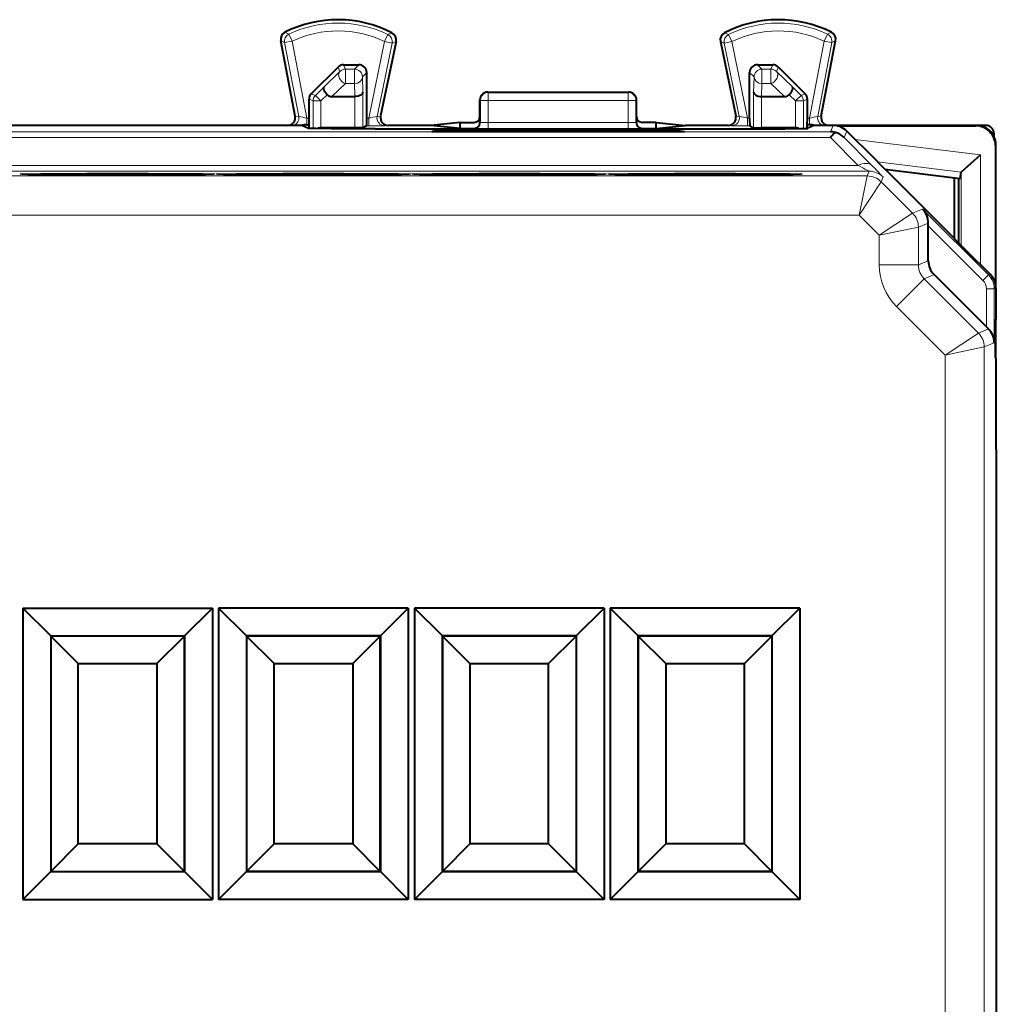
# Model space of a CAD drawing. Extents: x 0 to 420, y 0 to 297.
# Drawn here: x 330 to 355, y 140 to 166 of the extents above; entities that cross this region are included whole.
import ezdxf

# ---------------------------------------------------------------- set-up
doc = ezdxf.new("R2010")
doc.units = 0

msp = doc.modelspace()

# ---------------------------------------------------------------- linework, layer by layer
at = {"color": 7, "lineweight": 18}
for p, q in [((336.753754, 165.266464), (336.855774, 165.219803)), ((339.487, 165.252762), (339.384247, 165.207245)), ((347.976959, 165.252762), (348.079712, 165.207245)), ((350.710205, 165.266464), (350.608185, 165.219803)), ((336.647919, 165.051239), (336.745667, 165.002457)), ((336.941345, 165.039886), (336.745667, 165.002457)), ((336.745667, 165.002457), (337.106018, 163.117615)), ((336.941345, 165.039886), (336.855774, 165.219803)), ((336.941345, 165.039886), (337.31665, 163.077026)), ((339.296906, 165.028183), (338.895782, 163.077026)), ((339.492065, 164.988068), (339.108093, 163.120331)), ((339.296906, 165.028183), (339.384247, 165.207245)), ((339.296906, 165.028183), (339.492065, 164.988068)), ((339.590485, 165.035736), (339.492065, 164.988068)), ((347.873444, 165.035736), (347.971893, 164.988052)), ((348.167053, 165.028168), (347.971893, 164.988052)), ((347.971893, 164.988052), (348.355865, 163.120331)), ((348.167053, 165.028168), (348.079712, 165.207245)), ((348.167053, 165.028168), (348.568176, 163.077026)), ((350.522614, 165.039871), (350.147308, 163.077026)), ((350.718292, 165.002457), (350.35791, 163.117615)), ((350.522614, 165.039871), (350.608185, 165.219803)), ((350.522614, 165.039871), (350.718292, 165.002457)), ((350.81604, 165.051239), (350.718292, 165.002457)), ((338.157928, 164.266907), (337.752625, 163.876358)), ((338.110901, 164.380432), (338.157928, 164.266907)), ((338.252319, 164.439011), (338.299347, 164.3255)), ((338.299347, 164.3255), (338.299347, 163.957916)), ((338.299347, 164.3255), (338.530975, 164.3255)), ((338.644501, 164.439011), (338.530975, 164.3255)), ((338.530975, 164.3255), (338.530975, 163.957916)), ((338.844482, 164.239044), (338.730957, 164.125519)), ((348.619476, 164.239044), (348.733002, 164.125519)), ((348.819458, 164.439011), (348.932953, 164.3255)), ((348.932953, 164.3255), (348.932953, 163.957901)), ((348.932953, 164.3255), (349.164612, 164.3255)), ((349.211639, 164.439011), (349.164612, 164.3255)), ((349.164612, 164.3255), (349.164612, 163.957901)), ((349.353058, 164.380432), (349.30603, 164.266907)), ((349.30603, 164.266907), (349.711334, 163.876358)), ((338.730957, 164.125519), (338.741425, 163.73497)), ((348.733002, 164.125519), (348.722534, 163.734955)), ((337.531067, 163.654785), (337.752625, 163.876358)), ((338.299347, 163.957916), (337.955444, 163.626511)), ((338.299347, 163.957916), (338.530975, 163.957916)), ((338.530975, 163.957916), (338.539886, 163.626511)), ((338.741425, 162.82724), (338.741425, 163.73497)), ((341.931976, 163.739014), (341.94693, 163.731537)), ((341.94693, 163.731537), (345.516998, 163.731537)), ((341.94693, 163.731537), (341.94693, 163.521088)), ((345.531982, 163.739014), (345.516998, 163.731537)), ((345.516998, 163.731537), (345.516998, 163.521088)), ((348.722534, 162.82724), (348.722534, 163.734955)), ((348.932953, 163.957901), (348.924072, 163.626511)), ((348.932953, 163.957901), (349.164612, 163.957901)), ((349.164612, 163.957901), (349.508514, 163.626511)), ((349.932861, 163.654785), (349.711334, 163.876358)), ((337.369476, 163.556061), (337.472534, 163.513397)), ((337.42804, 163.697449), (337.531067, 163.654785)), ((337.672485, 163.513397), (337.472534, 163.513397)), ((337.472534, 162.809006), (337.472534, 163.513397)), ((337.672485, 163.513397), (337.531067, 163.654785)), ((337.672485, 163.513397), (337.832794, 163.673706)), ((337.672485, 162.8255), (337.672485, 163.513397)), ((338.541473, 162.825531), (338.541473, 163.626511)), ((341.731964, 163.539108), (341.74707, 163.531555)), ((341.746002, 162.960419), (341.74707, 163.531555)), ((341.945923, 162.965317), (341.94693, 163.521088)), ((341.94693, 163.521088), (345.516998, 163.521088)), ((345.518036, 162.965317), (345.516998, 163.521088)), ((345.731964, 163.539108), (345.716888, 163.531555)), ((345.717926, 162.960419), (345.716888, 163.531555)), ((348.922485, 162.825531), (348.922485, 163.626511)), ((349.791473, 163.513397), (349.631165, 163.673706)), ((349.791473, 163.513397), (349.932861, 163.654785)), ((349.791473, 163.513397), (349.991425, 163.513397)), ((349.791473, 162.8255), (349.791473, 163.513397)), ((350.035919, 163.697449), (349.932861, 163.654785)), ((350.094482, 163.556061), (349.991425, 163.513397)), ((349.991425, 162.809006), (349.991425, 163.513397)), ((337.015961, 163.126282), (337.106018, 163.117615)), ((337.31665, 163.077026), (337.369476, 163.077026)), ((337.31665, 163.077026), (337.31665, 162.903809)), ((338.844482, 163.077026), (338.895782, 163.077026)), ((338.895782, 162.877029), (338.895782, 163.077026)), ((339.198517, 163.128983), (339.108093, 163.120331)), ((348.265442, 163.128983), (348.355865, 163.120331)), ((348.568176, 163.077026), (348.619476, 163.077026)), ((348.568176, 163.077026), (348.568176, 162.877029)), ((350.094482, 163.077026), (350.147308, 163.077026)), ((350.147308, 162.903809), (350.147308, 163.077026)), ((350.447968, 163.126282), (350.35791, 163.117615)), ((350.682129, 162.725449), (314.28183, 162.725449)), ((337.675964, 162.825531), (337.716461, 162.805267)), ((338.841003, 162.877029), (338.895782, 162.877029)), ((339.395081, 162.889008), (339.303253, 162.880219)), ((340.712097, 162.732391), (340.712097, 162.767029)), ((341.111572, 162.732391), (341.111572, 162.770325)), ((341.352386, 162.732391), (341.352386, 162.770325)), ((341.58194, 162.813965), (341.5961, 162.810425)), ((341.731964, 162.963928), (341.746002, 162.960419)), ((341.751831, 162.732391), (341.751831, 162.767029)), ((341.945923, 162.965317), (345.518036, 162.965317)), ((341.945923, 162.965317), (341.945923, 162.807465)), ((341.945923, 162.807465), (345.518036, 162.807465)), ((345.518036, 162.965317), (345.518036, 162.807465)), ((345.712097, 162.732391), (345.712097, 162.767029)), ((345.731964, 162.963928), (345.717926, 162.960419)), ((345.882019, 162.813965), (345.867859, 162.810425)), ((346.111572, 162.732391), (346.111572, 162.770325)), ((346.352386, 162.732391), (346.352386, 162.770325)), ((346.751831, 162.732391), (346.751831, 162.767029)), ((348.068848, 162.889008), (348.160706, 162.880219)), ((348.568176, 162.877029), (348.622925, 162.877029)), ((349.787994, 162.825531), (349.747498, 162.805267)), ((350.682129, 162.725449), (350.749878, 162.889008)), ((351.035675, 162.57901), (351.103424, 162.742569)), ((354.406982, 162.889008), (354.395874, 162.877884)), ((350.682129, 162.57901), (314.28183, 162.579025)), ((351.38739, 161.86496), (350.682129, 162.57901)), ((351.740906, 161.864929), (351.035675, 162.57901)), ((354.516846, 162.135529), (351.317657, 162.528351)), ((354.906982, 162.389023), (354.895844, 162.377899)), ((354.516846, 159.329147), (354.516846, 162.135529)), ((351.6716, 161.718521), (313.292328, 161.718536)), ((351.38739, 161.86496), (313.576569, 161.86496)), ((351.6716, 161.718521), (351.621521, 161.597626)), ((354.020569, 161.696472), (351.887634, 161.958359)), ((351.621521, 161.597626), (313.342407, 161.597641)), ((351.414429, 160.597672), (351.621521, 161.597626)), ((352.025146, 161.572083), (351.975067, 161.451187)), ((354.016907, 159.829071), (354.016907, 161.69046)), ((351.414429, 160.597672), (351.975067, 161.451187)), ((352.782379, 160.64389), (351.975067, 161.451187)), ((353.037262, 160.749451), (352.782379, 160.64389)), ((353.037262, 160.749451), (354.718628, 159.068085)), ((351.414429, 160.597672), (313.5495, 160.597672)), ((351.928864, 160.083252), (351.414429, 160.597672)), ((351.928864, 160.083252), (352.782379, 160.64389)), ((351.928864, 160.083252), (352.928833, 160.290344)), ((353.182037, 160.395233), (352.928833, 160.290344)), ((352.928833, 160.290344), (352.928833, 159.325531)), ((353.181976, 160.321915), (354.577209, 158.926682)), ((351.928864, 160.083252), (351.928864, 159.325531)), ((351.928864, 159.325531), (352.928833, 159.325531)), ((353.181976, 159.430389), (352.928833, 159.325531)), ((352.368195, 158.264908), (353.075256, 158.971985)), ((353.32843, 159.076843), (353.075256, 158.971985)), ((353.075256, 158.971985), (354.463745, 157.583496)), ((354.577209, 158.926682), (354.718628, 159.068085)), ((354.718628, 159.068085), (354.760529, 159.085449)), ((354.66507, 157.740173), (354.66507, 158.714554)), ((354.66507, 158.714554), (354.865082, 158.714554)), ((354.865082, 158.714554), (354.906982, 158.731903)), ((354.865082, 157.335541), (354.865082, 158.714554)), ((352.368195, 158.264908), (353.610229, 157.022858)), ((353.610229, 157.022858), (354.463745, 157.583496)), ((354.716949, 157.688385), (354.463745, 157.583496)), ((353.610229, 157.022858), (354.610199, 157.229965)), ((354.610199, 157.229965), (354.610168, 123.648071)), ((354.865082, 157.335541), (354.610199, 157.229965)), ((353.610229, 157.022858), (353.610229, 123.855171))]:
    msp.add_line(p, q, dxfattribs=at)
at = {"color": 7, "lineweight": 40}
for p, q in [((337.01593, 163.126541), (336.647919, 165.051239)), ((339.590485, 165.035736), (339.198578, 163.129257)), ((347.873444, 165.035736), (348.265381, 163.129257)), ((350.447968, 163.126282), (350.81604, 165.051239)), ((338.110901, 164.380432), (337.42804, 163.697449)), ((338.252319, 164.439011), (338.644501, 164.439011)), ((338.844482, 163.077026), (338.844482, 164.239044)), ((348.619476, 163.077026), (348.619476, 164.239044)), ((348.819458, 164.439011), (349.211639, 164.439011)), ((349.353058, 164.380432), (350.035919, 163.697449)), ((341.931976, 163.739014), (345.531982, 163.739014)), ((337.369476, 163.077026), (337.369476, 163.556061)), ((337.955444, 163.626511), (338.541473, 163.626511)), ((341.731964, 163.114075), (341.731964, 163.539108)), ((345.731964, 163.114075), (345.731964, 163.539108)), ((348.922485, 163.626511), (349.508514, 163.626511)), ((350.094482, 163.077026), (350.094482, 163.556061)), ((337.371216, 162.903809), (337.369476, 163.077026)), ((341.731964, 162.964066), (341.731964, 163.114075)), ((345.731964, 162.964066), (345.731964, 163.114075)), ((350.092743, 162.903809), (350.094482, 163.077026)), ((337.20697, 162.889008), (327.756989, 162.889008)), ((336.81955, 162.889008), (332.481964, 162.889008)), ((337.20697, 162.889008), (337.35672, 162.814148)), ((337.31665, 162.903809), (337.371216, 162.903809)), ((337.371216, 162.812439), (337.371216, 162.903809)), ((337.675659, 162.825531), (337.672485, 162.8255)), ((338.541473, 162.825531), (337.675964, 162.825531)), ((338.741241, 162.827209), (338.541473, 162.825531)), ((338.841003, 162.877029), (338.741425, 162.82724)), ((339.056488, 162.799561), (348.407471, 162.799561)), ((340.479584, 162.889008), (339.394409, 162.889008)), ((341.231964, 162.964066), (340.479584, 162.889008)), ((341.231964, 162.813965), (340.479584, 162.889008)), ((340.712097, 162.767029), (340.50412, 162.732391)), ((340.50412, 162.732391), (346.959839, 162.732391)), ((341.111572, 162.770325), (341.352386, 162.770325)), ((341.231964, 162.813965), (341.231964, 162.964066)), ((341.231964, 162.964066), (341.58197, 162.964066)), ((341.231964, 162.813965), (341.58194, 162.813965)), ((341.875732, 162.746399), (341.751831, 162.767029)), ((341.875732, 162.746399), (345.588226, 162.746399)), ((341.875732, 162.746399), (341.875763, 162.732391)), ((345.588226, 162.746399), (345.588196, 162.732391)), ((345.588226, 162.746399), (345.712097, 162.767029)), ((346.231964, 162.964066), (345.881989, 162.964066)), ((345.882019, 162.813965), (346.231964, 162.813965)), ((346.111572, 162.770325), (346.352386, 162.770325)), ((346.231964, 162.964066), (346.984375, 162.889008)), ((346.231964, 162.813965), (346.231964, 162.964066)), ((346.231964, 162.813965), (346.984375, 162.889008)), ((346.751831, 162.767029), (346.959839, 162.732391)), ((348.06955, 162.889008), (346.984375, 162.889008)), ((348.622925, 162.877029), (348.722534, 162.82724)), ((348.722687, 162.827194), (348.922485, 162.825531)), ((349.787994, 162.825531), (348.922485, 162.825531)), ((349.7883, 162.825531), (349.791473, 162.8255)), ((350.092743, 162.812439), (350.092743, 162.903809)), ((350.147308, 162.903809), (350.092743, 162.903809)), ((350.256989, 162.889008), (350.107208, 162.814133)), ((350.33197, 162.889008), (350.256989, 162.889008)), ((350.749878, 162.889008), (350.33197, 162.889008)), ((354.406982, 162.889008), (350.645111, 162.889008)), ((350.854767, 162.877884), (354.395874, 162.877884)), ((351.83197, 162.014008), (351.103424, 162.742569)), ((354.657043, 162.889008), (354.406982, 162.889008)), ((354.856964, 162.689087), (354.856964, 162.606964)), ((354.895844, 162.377899), (354.895844, 158.836807)), ((354.906982, 158.733017), (354.906982, 162.389023)), ((351.95697, 161.889008), (351.83197, 162.014008)), ((354.516846, 162.135529), (354.020569, 161.696472)), ((352.256989, 161.589005), (351.95697, 161.889008)), ((352.076019, 161.769958), (353.994507, 161.534393)), ((353.45697, 160.389008), (352.256989, 161.589005)), ((353.844208, 161.552856), (353.844208, 160.001801)), ((353.95697, 161.539001), (353.95697, 159.889008)), ((353.994507, 161.534393), (354.016907, 161.69046)), ((354.016998, 161.690903), (354.020142, 161.69606)), ((353.181976, 160.321915), (353.182037, 160.395233)), ((353.181976, 159.430389), (353.181976, 160.321915)), ((353.83197, 160.014008), (353.45697, 160.389008)), ((353.861877, 159.984116), (353.83197, 160.014008)), ((354.159271, 159.686722), (353.861877, 159.984116)), ((354.760529, 159.085449), (354.159271, 159.686722)), ((353.32843, 159.076843), (354.66507, 157.740173)), ((354.906982, 158.731903), (354.906982, 157.939011)), ((354.66507, 157.740173), (354.716949, 157.688385)), ((354.906982, 157.939011), (354.893646, 157.912354)), ((354.895844, 157.916748), (354.895844, 156.961334)), ((354.906982, 156.939011), (354.906982, 157.939011)), ((354.906982, 156.939011), (354.893646, 156.965668)), ((354.906982, 156.939011), (354.906982, 154.614014)), ((354.906982, 154.614014), (354.918091, 154.591751)), ((354.918091, 154.591751), (354.918091, 126.286263)), ((330.061035, 150.559967), (334.902924, 150.559967)), ((330.061035, 150.559967), (330.061035, 143.118073)), ((330.773468, 149.847534), (330.061035, 150.559967)), ((334.190491, 149.847534), (334.902924, 150.559967)), ((334.902924, 150.559967), (334.902924, 143.118073)), ((339.902924, 150.559967), (335.061035, 150.559967)), ((335.061035, 150.559967), (335.061035, 143.118073)), ((335.773468, 149.847534), (335.061035, 150.559967)), ((339.190491, 149.847534), (339.902924, 150.559967)), ((339.902924, 150.559967), (339.902924, 143.118073)), ((344.902924, 150.559967), (340.061035, 150.559967)), ((340.061035, 150.559967), (340.061035, 143.118073)), ((340.773468, 149.847534), (340.061035, 150.559967)), ((344.190491, 149.847534), (344.902924, 150.559967)), ((344.902924, 150.559967), (344.902924, 143.118073)), ((349.902924, 150.559967), (345.061035, 150.559967)), ((345.061035, 150.559967), (345.061035, 143.118073)), ((345.773468, 149.847534), (345.061035, 150.559967)), ((349.190491, 149.847534), (349.902924, 150.559967)), ((349.902924, 150.559967), (349.902924, 143.118073)), ((330.773468, 149.847534), (334.190491, 149.847534)), ((330.773468, 149.847534), (330.773468, 143.830505)), ((330.776733, 149.844254), (330.773468, 149.847534)), ((334.187225, 149.844254), (330.776733, 149.844254)), ((330.776733, 149.844254), (330.776733, 143.833786)), ((331.476746, 149.144257), (330.776733, 149.844254)), ((333.487213, 149.144257), (334.187225, 149.844254)), ((334.187195, 143.833786), (334.187225, 149.844254)), ((334.187225, 149.844254), (334.190491, 149.847534)), ((334.190491, 149.847534), (334.190491, 143.830505)), ((339.190491, 149.847534), (335.773468, 149.847534)), ((335.773468, 149.847534), (335.773468, 143.830505)), ((335.776733, 149.844254), (335.773468, 149.847534)), ((339.187225, 149.844254), (335.776733, 149.844254)), ((335.776733, 149.844254), (335.776733, 143.833786)), ((336.476746, 149.144257), (335.776733, 149.844254)), ((338.487213, 149.144257), (339.187225, 149.844254)), ((339.187195, 143.833786), (339.187225, 149.844254)), ((339.187225, 149.844254), (339.190491, 149.847534)), ((339.190491, 149.847534), (339.190491, 143.830505)), ((344.190491, 149.847534), (340.773468, 149.847534)), ((340.773468, 149.847534), (340.773468, 143.830505)), ((340.776733, 149.844254), (340.773468, 149.847534)), ((344.187225, 149.844254), (340.776733, 149.844254)), ((340.776733, 143.833786), (340.776733, 149.844254)), ((341.476746, 149.144257), (340.776733, 149.844254)), ((343.487213, 149.144257), (344.187225, 149.844254)), ((344.187225, 149.844254), (344.190491, 149.847534)), ((344.187225, 149.844254), (344.187225, 143.833786)), ((344.190491, 149.847534), (344.190491, 143.830505)), ((349.190491, 149.847534), (345.773468, 149.847534)), ((345.773468, 149.847534), (345.773468, 143.830505)), ((345.776733, 149.844254), (345.773468, 149.847534)), ((349.187225, 149.844254), (345.776733, 149.844254)), ((345.776733, 143.833786), (345.776733, 149.844254)), ((346.476746, 149.144257), (345.776733, 149.844254)), ((348.487213, 149.144257), (349.187225, 149.844254)), ((349.187225, 149.844254), (349.187195, 143.833786)), ((349.187225, 149.844254), (349.190491, 149.847534)), ((349.190491, 149.847534), (349.190491, 143.830505)), ((331.476746, 149.144257), (333.487213, 149.144257)), ((331.476746, 144.533783), (331.476746, 149.144257)), ((333.487213, 149.144257), (333.487213, 144.533783)), ((336.476746, 149.144257), (338.487213, 149.144257)), ((336.476746, 144.533783), (336.476746, 149.144257)), ((338.487213, 149.144257), (338.487213, 144.533783)), ((341.476746, 149.144257), (343.487213, 149.144257)), ((341.476746, 149.144257), (341.476746, 144.533783)), ((343.487213, 144.533783), (343.487213, 149.144257)), ((346.476746, 149.144257), (348.487213, 149.144257)), ((346.476746, 149.144257), (346.476746, 144.533783)), ((348.487213, 144.533783), (348.487213, 149.144257)), ((331.476746, 144.533783), (330.776733, 143.833786)), ((333.487213, 144.533783), (331.476746, 144.533783)), ((333.487213, 144.533783), (334.187195, 143.833786)), ((336.476746, 144.533783), (335.776733, 143.833786)), ((338.487213, 144.533783), (336.476746, 144.533783)), ((338.487213, 144.533783), (339.187195, 143.833786)), ((341.476746, 144.533783), (340.776733, 143.833786)), ((343.487213, 144.533783), (341.476746, 144.533783)), ((343.487213, 144.533783), (344.187225, 143.833786)), ((346.476746, 144.533783), (345.776733, 143.833786)), ((348.487213, 144.533783), (346.476746, 144.533783)), ((348.487213, 144.533783), (349.187195, 143.833786)), ((330.773468, 143.830505), (330.061035, 143.118073)), ((330.776733, 143.833786), (330.773468, 143.830505)), ((330.773468, 143.830505), (334.190491, 143.830505)), ((330.776733, 143.833786), (334.187195, 143.833786)), ((334.187195, 143.833786), (334.190491, 143.830505)), ((334.190491, 143.830505), (334.902924, 143.118073)), ((335.773468, 143.830505), (335.061035, 143.118073)), ((335.776733, 143.833786), (335.773468, 143.830505)), ((339.190491, 143.830505), (335.773468, 143.830505)), ((335.776733, 143.833786), (339.187195, 143.833786)), ((339.187195, 143.833786), (339.190491, 143.830505)), ((339.190491, 143.830505), (339.902924, 143.118073)), ((340.773468, 143.830505), (340.061035, 143.118073)), ((340.776733, 143.833786), (340.773468, 143.830505)), ((344.190491, 143.830505), (340.773468, 143.830505)), ((340.776733, 143.833786), (344.187225, 143.833786)), ((344.187225, 143.833786), (344.190491, 143.830505)), ((344.190491, 143.830505), (344.902924, 143.118073)), ((345.773468, 143.830505), (345.061035, 143.118073)), ((345.776733, 143.833786), (345.773468, 143.830505)), ((349.190491, 143.830505), (345.773468, 143.830505)), ((345.776733, 143.833786), (349.187195, 143.833786)), ((349.187195, 143.833786), (349.190491, 143.830505)), ((349.190491, 143.830505), (349.902924, 143.118073)), ((330.061035, 143.118073), (334.902924, 143.118073)), ((339.902924, 143.118073), (335.061035, 143.118073)), ((344.902924, 143.118073), (340.061035, 143.118073)), ((349.902924, 143.118073), (345.061035, 143.118073))]:
    msp.add_line(p, q, dxfattribs=at)
for points in [[(337.832794, 163.673706), (337.801636, 163.708755), (337.775513, 163.745377), (337.755829, 163.781952), (337.743927, 163.816605), (337.740906, 163.840652), (337.743835, 163.860992), (337.752625, 163.876358)], [(338.741425, 163.73497), (338.736877, 163.713837), (338.724762, 163.693375), (338.705688, 163.674622), (338.68924, 163.6633), (338.670227, 163.653229), (338.648865, 163.644531), (338.625732, 163.637436), (338.57608, 163.628479), (338.541473, 163.626526)], [(348.722534, 163.734955), (348.727081, 163.713837), (348.739166, 163.693375), (348.75827, 163.674622), (348.774719, 163.6633), (348.793732, 163.653229), (348.815094, 163.644531), (348.838196, 163.637436), (348.887878, 163.628479), (348.922485, 163.626526)], [(349.631165, 163.673706), (349.662323, 163.708755), (349.688446, 163.745377), (349.70813, 163.781952), (349.720032, 163.816605), (349.723053, 163.840652), (349.720123, 163.860977), (349.711334, 163.876358)], [(339.056488, 162.799561), (338.477264, 162.800446), (337.945618, 162.803177), (337.541565, 162.807663), (337.419128, 162.81041), (337.381256, 162.811874), (337.360474, 162.813385), (337.357483, 162.813889), (337.35672, 162.814148)], [(348.407471, 162.799561), (348.986694, 162.800446), (349.518341, 162.803177), (349.922394, 162.807663), (350.0448, 162.81041), (350.082703, 162.811874), (350.103455, 162.813385), (350.106476, 162.813889), (350.107208, 162.814133)], [(334.921906, 161.642517), (334.728088, 161.636887), (334.354553, 161.631866), (333.593323, 161.626724), (332.385956, 161.624451), (331.202545, 161.627533), (330.531525, 161.63269), (330.187805, 161.637848), (330.041809, 161.642517)], [(339.921906, 161.642517), (339.728088, 161.636887), (339.354553, 161.631866), (338.593323, 161.626724), (337.385956, 161.624451), (336.202545, 161.627533), (335.531525, 161.63269), (335.187805, 161.637848), (335.041809, 161.642517)], [(344.921906, 161.642517), (344.728088, 161.636887), (344.354553, 161.631866), (343.593323, 161.626724), (342.385956, 161.624451), (341.202545, 161.627533), (340.531525, 161.63269), (340.187805, 161.637848), (340.041809, 161.642517)], [(349.921906, 161.642517), (349.728088, 161.636887), (349.354553, 161.631866), (348.593323, 161.626724), (347.385956, 161.624451), (346.202545, 161.627533), (345.531525, 161.63269), (345.187775, 161.637848), (345.041809, 161.642517)]]:
    msp.add_lwpolyline(points, dxfattribs=at)
at = {"color": 7, "lineweight": 18}
for points in [[(334.968475, 161.646118), (334.968323, 161.646347), (334.968079, 161.646515), (334.967163, 161.64682), (334.956512, 161.648239), (334.935242, 161.649658), (334.861298, 161.65242), (334.65451, 161.656677), (334.349304, 161.660446), (333.959473, 161.663574), (333.259735, 161.666718), (332.481964, 161.667816), (331.704193, 161.666718), (331.004486, 161.663574), (330.521088, 161.659454), (330.18219, 161.654358), (330.035248, 161.649979), (330.002197, 161.647705), (329.997162, 161.646912), (329.996002, 161.646561), (329.995667, 161.646378), (329.995514, 161.646271), (329.995453, 161.646118)], [(334.968475, 161.646118), (334.968323, 161.645859), (334.968018, 161.645691), (334.966949, 161.645355), (334.954681, 161.643829), (334.930176, 161.642319), (334.845032, 161.639359), (334.627777, 161.635147), (333.915833, 161.628387), (333.204193, 161.625351), (332.41925, 161.62442), (331.640686, 161.625702), (330.947479, 161.629044), (330.482239, 161.633224), (330.161163, 161.638336), (330.029938, 161.642517), (330.000946, 161.644684), (329.996826, 161.645401), (329.99588, 161.645721), (329.995605, 161.645874), (329.995453, 161.646118)], [(339.968475, 161.646118), (339.968323, 161.646347), (339.968079, 161.646515), (339.967163, 161.64682), (339.956512, 161.648239), (339.935242, 161.649658), (339.861298, 161.65242), (339.65451, 161.656677), (339.349304, 161.660446), (338.959473, 161.663574), (338.259735, 161.666718), (337.481964, 161.667816), (336.704193, 161.666718), (336.004486, 161.663574), (335.521088, 161.659454), (335.18219, 161.654358), (335.035248, 161.649979), (335.002197, 161.647705), (334.997162, 161.646912), (334.996002, 161.646561), (334.995667, 161.646378), (334.995514, 161.646271), (334.995453, 161.646118)], [(339.968475, 161.646118), (339.968323, 161.645859), (339.968018, 161.645691), (339.966949, 161.645355), (339.954681, 161.643829), (339.930176, 161.642319), (339.845032, 161.639359), (339.627777, 161.635147), (338.915833, 161.628387), (338.204193, 161.625351), (337.41925, 161.62442), (336.640686, 161.625702), (335.947479, 161.629044), (335.482239, 161.633224), (335.161163, 161.638336), (335.029938, 161.642517), (335.000946, 161.644684), (334.996826, 161.645386), (334.99588, 161.645721), (334.995605, 161.645874), (334.995453, 161.646118)], [(344.968475, 161.646118), (344.968323, 161.646347), (344.968079, 161.646515), (344.967163, 161.64682), (344.956512, 161.648239), (344.935242, 161.649658), (344.861298, 161.65242), (344.65451, 161.656677), (344.349304, 161.660446), (343.959473, 161.663574), (343.259735, 161.666718), (342.481964, 161.667816), (341.704193, 161.666718), (341.004486, 161.663574), (340.521088, 161.659454), (340.18219, 161.654358), (340.035248, 161.649979), (340.002197, 161.647705), (339.997162, 161.646912), (339.996002, 161.646561), (339.995667, 161.646378), (339.995514, 161.646271), (339.995453, 161.646118)], [(344.968475, 161.646118), (344.968323, 161.645859), (344.968018, 161.645691), (344.966949, 161.645355), (344.954681, 161.643829), (344.930176, 161.642319), (344.845032, 161.639359), (344.627777, 161.635147), (343.915833, 161.628387), (343.204193, 161.625351), (342.41925, 161.62442), (341.640686, 161.625702), (340.947479, 161.629044), (340.482239, 161.633224), (340.161163, 161.638321), (340.029938, 161.642517), (340.000946, 161.644669), (339.996826, 161.645386), (339.99588, 161.645721), (339.995605, 161.645874), (339.995453, 161.646118)], [(349.968475, 161.646118), (349.968323, 161.646347), (349.968079, 161.646515), (349.967163, 161.64682), (349.956512, 161.648239), (349.935242, 161.649658), (349.861298, 161.65242), (349.654541, 161.656677), (349.349335, 161.660446), (348.959473, 161.663574), (348.259766, 161.666718), (347.481995, 161.667816), (346.704193, 161.666718), (346.004486, 161.663574), (345.521088, 161.659454), (345.18219, 161.654358), (345.035248, 161.649979), (345.002197, 161.647705), (344.997162, 161.646912), (344.996002, 161.646561), (344.995667, 161.646378), (344.995514, 161.646271), (344.995453, 161.646118)], [(349.968475, 161.646118), (349.968323, 161.645859), (349.968018, 161.645691), (349.966949, 161.645355), (349.954681, 161.643829), (349.930176, 161.642319), (349.845032, 161.639359), (349.627777, 161.635147), (348.915833, 161.628387), (348.204193, 161.625351), (347.41925, 161.62442), (346.640686, 161.625702), (345.947479, 161.629044), (345.482239, 161.633209), (345.161163, 161.638321), (345.029938, 161.642517), (345.000946, 161.644669), (344.996826, 161.645386), (344.99588, 161.645721), (344.995605, 161.645874), (344.995453, 161.646118)]]:
    msp.add_lwpolyline(points, dxfattribs=at)
at = {"color": 7, "lineweight": 40}
for centre, radius, start, end in [((338.106964, 162.58902), 3, 62.612624, 116.812709), ((349.356964, 162.589005), 3, 63.187268, 117.38736), ((336.844269, 165.088333), 0.199806, 116.935584, 190.701153), ((339.394684, 165.075546), 0.199806, 348.506471, 62.489182), ((348.069244, 165.075546), 0.199806, 117.510809, 191.493509), ((350.61969, 165.088333), 0.199806, 349.298835, 63.064393), ((338.252319, 164.238998), 0.200006, 90.00451, 134.999823), ((338.644531, 164.239059), 0.199955, 359.99642, 90.003527), ((348.819427, 164.239044), 0.199955, 89.996458, 180.00356), ((349.211609, 164.238998), 0.200006, 45.000165, 89.995474), ((341.931976, 163.539017), 0.2, 89.999989, 179.973791), ((345.531982, 163.539017), 0.2, 0.026192, 89.999996), ((337.569489, 163.556061), 0.200006, 135.008866, 179.995456), ((337.949158, 163.79538), 0.168647, 226.279198, 272.130204), ((349.514801, 163.79538), 0.168647, 267.869784, 313.72079), ((349.89447, 163.556046), 0.200006, 0.004527, 44.991115), ((336.81955, 163.088989), 0.199938, 269.797872, 10.824274), ((335.045563, 163.025131), 3.798906, 357.772578, 0.782491), ((339.394379, 163.088989), 0.199935, 168.460332, 270.00273), ((341.58197, 163.114075), 0.150003, 270.00163, 0.000843), ((345.881989, 163.114075), 0.150003, 179.999144, 269.998358), ((348.06955, 163.088989), 0.199935, 269.997259, 11.539656), ((352.418365, 163.025131), 3.798906, 179.217498, 182.227402), ((350.644409, 163.089005), 0.199945, 169.178021, 270.199207), ((337.338501, 161.976929), 0.927304, 91.350946, 100.495039), ((337.676147, 162.621841), 0.203685, 91.027345, 114.723095), ((341.005157, 148.319199), 14.451161, 89.578197, 91.162036), ((341.458771, 148.319199), 14.451161, 88.837948, 90.421787), ((341.582001, 162.963959), 0.149993, 269.97853, 0.038445), ((346.005157, 148.319199), 14.451161, 89.578197, 91.162036), ((345.881958, 162.963959), 0.149993, 179.961537, 270.021458), ((346.458771, 148.319199), 14.451161, 88.837948, 90.421787), ((349.787811, 162.621841), 0.203685, 65.276917, 88.97264), ((350.125397, 161.976471), 0.927767, 79.507247, 88.646785), ((350.677673, 162.227203), 0.498259, 74.518511, 89.488141), ((350.749878, 162.389038), 0.49998, 44.999947, 90.000009), ((354.395874, 162.377914), 0.499972, 359.998996, 90.000979), ((354.407013, 162.389038), 0.499972, 25.842483, 90.000966), ((354.657074, 162.689102), 0.199898, 359.991535, 90.008615), ((351.084473, 162.30957), 0.483583, 124.539893, 146.192058), ((350.683807, 162.223694), 0.500039, 45.280456, 75.304789), ((354.406982, 162.389038), 0.500001, 359.999918, 25.841879), ((352.679565, 160.396667), 0.502446, 359.835178, 44.603058), ((353.681946, 159.430389), 0.49998, 179.999978, 225.000041), ((354.406982, 158.731903), 0.49998, 359.999948, 45.000005), ((385.68042, 157.439011), 30.791214, 179.119758, 180.880229), ((354.362671, 157.332062), 0.502446, 0.39693, 45.164803)]:
    msp.add_arc(centre, radius, start, end, dxfattribs=at)
at = {"color": 7, "lineweight": 18}
for centre, radius, start, end in [((338.106964, 162.58902), 2.913174, 63.995116, 115.435716), ((349.356964, 162.589005), 2.913174, 64.564262, 116.004862), ((338.106964, 162.58902), 2.713935, 63.995116, 115.435729), ((349.356964, 162.589005), 2.713935, 64.564255, 116.004862), ((336.943298, 165.038879), 0.200988, 115.818097, 190.441797), ((339.294922, 165.027206), 0.200989, 348.767389, 63.610863), ((348.169037, 165.027206), 0.200989, 116.389115, 191.232596), ((350.52066, 165.038879), 0.200988, 349.558191, 64.181881), ((338.094299, 167.748657), 4.735631, 257.95362, 260.548914), ((338.042084, 167.872467), 4.870556, 280.094184, 282.643347), ((349.421875, 167.872543), 4.870628, 257.356634, 259.905757), ((349.369659, 167.748611), 4.73558, 279.45104, 282.046361), ((338.99884, 179.058014), 16.180999, 269.635047, 271.077938), ((341.849762, 175.136475), 12.329033, 268.821114, 270.44689), ((341.895874, 160.305862), 2.659398, 88.921905, 93.231126), ((345.614197, 175.136475), 12.329033, 269.553091, 271.178868), ((345.568085, 160.305862), 2.659398, 86.768859, 91.07808), ((348.465118, 179.057983), 16.18097, 268.92205, 270.364941), ((345.947174, 150.889603), 12.24931, 62.13977, 63.63358), ((343.687561, 153.718079), 11.454856, 43.289257, 45.330664), ((351.62149, 161.097565), 0.500062, 45.003843, 89.996143), ((352.428772, 160.290314), 0.500062, 0.003844, 44.996142), ((353.428802, 159.325531), 1.499938, 179.999909, 225.000068), ((353.428711, 159.325485), 0.499896, 179.995989, 225.004002), ((354.365082, 158.714539), 0.499996, 0.0007, 44.999284), ((354.365082, 158.714554), 0.299988, 359.999871, 45.000066), ((354.110138, 157.229919), 0.500062, 0.003844, 44.996142)]:
    msp.add_arc(centre, radius, start, end, dxfattribs=at)
for centre, major_axis, ratio, start_param, end_param in [((338.299347, 164.125519), (0.138763, -0.14402), 0.729318, 3.167103918, 5.360267705), ((338.299347, 164.125519), (0.184784, 0.076546), 0.999822, 1.178118275, 1.963466411), ((338.530975, 164.125519), (-0.141418, 0.141418), 0.999695, 3.927148745, 5.497640485), ((348.932953, 164.125519), (0.141418, 0.141418), 0.999695, 0.785544822, 2.356036562), ((349.164612, 164.125519), (-0.184784, 0.076546), 0.999822, 4.319718896, 5.105067032), ((349.164612, 164.125519), (-0.138763, -0.14402), 0.729318, 0.922917602, 3.116081389), ((338.530975, 164.125519), (-0.199921, -0.005363), 0.837997, 1.548328813, 3.109604057), ((348.932953, 164.125519), (0.199921, -0.005363), 0.837997, 3.17358125, 4.734856494), ((341.94693, 163.531555), (0.089417, 0.178894), 0.999239, 0.463825831, 2.034013077), ((345.516998, 163.531555), (-0.089417, 0.178894), 0.999239, 4.24917223, 5.819359476), ((337.672485, 163.513397), (0.076538, 0.184776), 0.999822, 1.178188786, 1.963384633), ((341.94693, 163.531555), (0.200012, -0.000366), 0.052336, 3.176547162, 4.712484761), ((345.516998, 163.531555), (-0.200012, -0.000366), 0.052336, 1.570700546, 3.106638146), ((349.791473, 163.513397), (-0.076538, 0.184776), 0.999822, 4.319800675, 5.104996522), ((336.910339, 163.0802), (0.019135, 0.199081), 0.995871, 3.534772871, 4.996067927), ((339.303253, 163.0802), (0.019073, -0.199089), 0.995837, 4.415318208, 6.187300589), ((348.160706, 163.0802), (0.019073, 0.199089), 0.995837, 3.237477372, 5.009459753), ((350.553619, 163.0802), (0.019135, -0.199081), 0.995871, 4.428709929, 5.89000884), ((341.5961, 162.960419), (0.036377, 0.145523), 0.999353, 3.386628854, 4.957120594), ((345.867859, 162.960419), (-0.036377, 0.145523), 0.999353, 1.326064713, 2.896556453), ((351.38739, 161.511398), (-0.355743, -0.351349), 0.579725, 3.152301586, 4.192381857), ((351.6716, 161.218536), (-0.461945, 0.191345), 0.999955, 4.319713638, 5.105080257)]:
    msp.add_ellipse(centre, major_axis=major_axis, ratio=ratio, start_param=start_param, end_param=end_param, dxfattribs=at)

doc.saveas('drawing.dxf')
